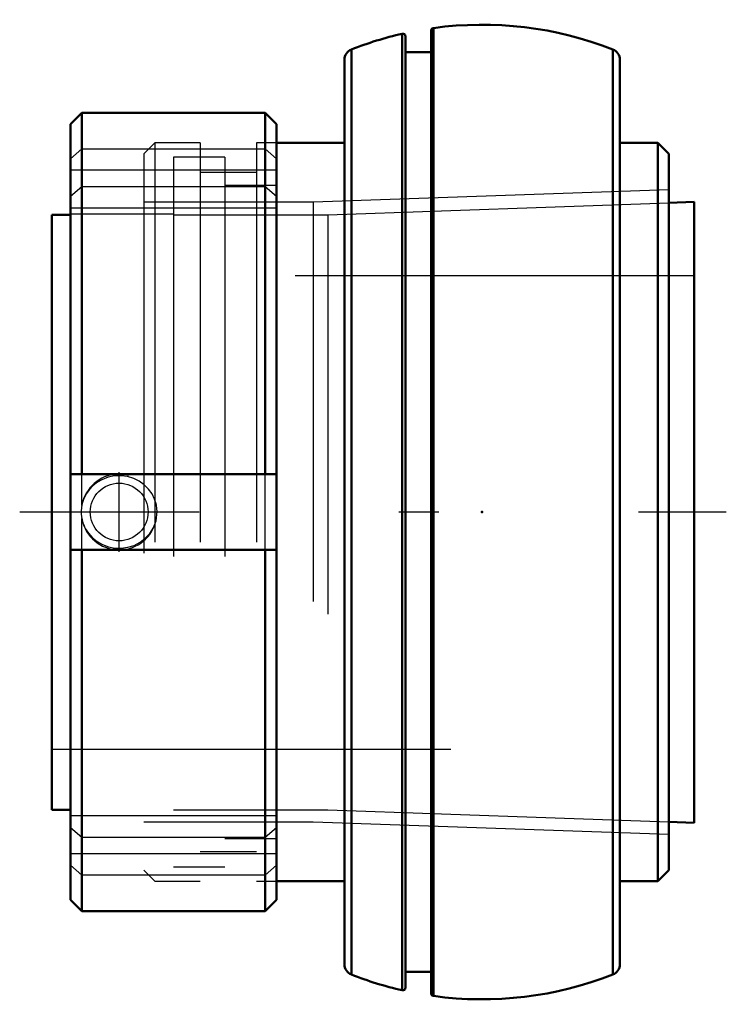
# Model space of a CAD drawing. Units: inches. Extents: x -1.16 to 0.61, y -1.23 to 1.23.
import ezdxf

# ---------------------------------------------------------------- set-up
doc = ezdxf.new("R2010")
doc.units = ezdxf.units.IN
doc.header["$MEASUREMENT"] = 0
doc.linetypes.add('Center', pattern=[1.5, 0.45, -0.5, 0.05, -0.5])
doc.linetypes.add('Dashed', pattern=[2, 1, -1])
for name, color, linetype, lineweight in [('AM_4', 7, 'Continuous', 50), ('AM_5', 3, 'Continuous', 25), ('AM_7', 7, 'Center', 25), ('AM_9', 6, 'Dashed', 25), ('ConnectionPoints', 7, 'Continuous', 50)]:
    doc.layers.add(name, color=color, linetype=linetype, lineweight=lineweight)

# ---------------------------------------------------------------- blocks, each defined once
blk = doc.blocks.new('2_129519I_0_in_129781_4')
at = {"layer": 'AM_4'}
for p, q in [((-0.122, 1.2121), (-0.122, -1.2121)), ((-0.2004, 1.1978), (-0.2004, -1.1978)), ((-0.192, 1.191), (-0.192, -1.191)), ((-0.128, 1.2053), (-0.128, -1.2053)), ((-0.3275, 1.1585), (-0.3275, -1.1585)), ((-0.128, 1.1515), (-0.192, 1.1515)), ((0.3275, 1.1585), (0.3275, -1.1585)), ((-0.345, 1.1328), (-0.345, -1.1328)), ((0.345, 1.1328), (0.345, -1.1328)), ((-0.345, 0.9244), (-0.5156, 0.9244)), ((0.4404, 0.9244), (0.345, 0.9244)), ((0.468, 0.8968), (0.4404, 0.9244)), ((0.4404, 0.9244), (0.4404, -0.9244)), ((0.468, 0.8968), (0.468, -0.8968)), ((0.4404, -0.9244), (0.468, -0.8968)), ((-0.5156, -0.9244), (-0.345, -0.9244)), ((0.345, -0.9244), (0.4404, -0.9244)), ((-0.192, -1.1515), (-0.128, -1.1515))]:
    blk.add_line(p, q, dxfattribs=at)
for centre, radius, start, end in [((-0.1211, 1.2053), 0.0069, 97.8195, 180), ((0, 0.3234), 0.897, 68.5875, 97.8195), ((0, 0.3234), 0.897, 102.9122, 111.4125), ((-0.1989, 1.191), 0.0069, 0, 102.9122), ((-0.3174, 1.1328), 0.0276, 111.4125, 180), ((0.3174, 1.1328), 0.0276, 0, 68.5875), ((-0.3174, -1.1328), 0.0276, 180, 248.5875), ((0.3174, -1.1328), 0.0276, 291.4125, 0), ((0, -0.3235), 0.897, 248.5875, 257.0878), ((0, -0.3235), 0.897, 262.1805, 291.4125), ((-0.1989, -1.191), 0.0069, 257.0878, 0), ((-0.1211, -1.2053), 0.0069, 180, 262.1805)]:
    blk.add_arc(centre, radius, start, end, dxfattribs=at)
at = {"layer": 'AM_9'}
for p, q in [((-0.8199, 0.9244), (-0.8475, 0.8968)), ((-0.7062, 0.9244), (-0.8199, 0.9244)), ((-0.8199, 0.9244), (-0.8199, -0.9244)), ((-0.7062, 0.9244), (-0.7062, -0.9244)), ((-0.565, 0.9244), (-0.565, -0.9244)), ((-0.5156, 0.9244), (-0.565, 0.9244)), ((-0.8475, 0.8968), (-0.8475, -0.8968)), ((-0.565, 0.8502), (-0.7062, 0.8502)), ((0.468, 0.807), (-0.4237, 0.7759)), ((-0.4237, 0.7759), (-0.8475, 0.7759)), ((-0.4237, 0.7759), (-0.4237, -0.7759)), ((-0.8475, -0.7759), (-0.4237, -0.7759)), ((-0.4237, -0.7759), (0.468, -0.807)), ((-0.7062, -0.8502), (-0.565, -0.8502)), ((-0.8475, -0.8968), (-0.8199, -0.9244)), ((-0.8199, -0.9244), (-0.7062, -0.9244)), ((-0.565, -0.9244), (-0.5156, -0.9244))]:
    blk.add_line(p, q, dxfattribs=at)
blk = doc.blocks.new('3_129909_0_in_129781_4')
at = {"layer": 'AM_4'}
for p, q in [((-1.0029, 1), (-1.0312, 0.9717)), ((-0.544, 1), (-1.0029, 1)), ((-1.0029, 1), (-1.0029, 0.095)), ((-0.5156, 0.9717), (-0.544, 1)), ((-0.544, 1), (-0.544, 0.095)), ((-1.0312, 0.9717), (-1.0312, -0.9717)), ((-0.5156, 0.9717), (-0.5156, -0.9717)), ((0.468, 0.7743), (0.5312, 0.7765)), ((0.5312, 0.7765), (0.5312, -0.7781)), ((-1.0781, 0.7444), (-1.0312, 0.7444)), ((-1.0781, 0.7444), (-1.0781, -0.746)), ((-0.5156, 0.095), (-1.0312, 0.095)), ((-1.0312, -0.095), (-0.5156, -0.095)), ((-1.0029, -0.095), (-1.0029, -1)), ((-0.544, -0.095), (-0.544, -1)), ((-1.0781, -0.746), (-1.0312, -0.746)), ((0.468, -0.7759), (0.5312, -0.7781)), ((-1.0312, -0.9717), (-1.0029, -1)), ((-0.544, -1), (-0.5156, -0.9717)), ((-1.0029, -1), (-0.544, -1))]:
    blk.add_line(p, q, dxfattribs=at)
at = {"layer": 'AM_5'}
blk.add_arc((-0.9094, 0), 0.095, 75, 15, dxfattribs=at)
at = {"layer": 'AM_7'}
for p, q in [((-0.9094, -0.0998), (-0.9094, 0.0997)), ((-1.1586, 0), (0.6117, 0))]:
    blk.add_line(p, q, dxfattribs=at)
at = {"layer": 'AM_9'}
for p, q in [((-1.0312, 0.8849), (-1.0029, 0.9096)), ((-1.0029, 0.9096), (-0.544, 0.9096)), ((-0.7734, 0.8889), (-0.7734, -0.8889)), ((-0.6445, 0.8889), (-0.7734, 0.8889)), ((-0.6445, 0.8889), (-0.6445, -0.8889)), ((-0.544, 0.9096), (-0.5156, 0.8849)), ((-0.5156, 0.8558), (-1.0312, 0.8558)), ((-1.0029, 0.8146), (-1.0312, 0.7899)), ((-0.544, 0.8146), (-1.0029, 0.8146)), ((-0.5156, 0.8175), (-0.6445, 0.8175)), ((-0.5156, 0.7899), (-0.544, 0.8146)), ((-0.3867, 0.7444), (0.468, 0.7743)), ((-0.5156, 0.7608), (-1.0312, 0.7608)), ((-0.7734, 0.746), (-1.0312, 0.746)), ((-0.7734, 0.7444), (-0.3867, 0.7444)), ((-0.3867, 0.7444), (-0.3867, -0.746)), ((0.5312, 0.5916), (-1.0781, 0.5916)), ((-1.0029, 0.0159), (-1.0029, 0.095)), ((-0.544, -0.095), (-0.544, 0.095)), ((-1.0029, -0.0159), (-1.0013, -0.0227)), ((-1.0029, -0.095), (-1.0029, -0.0159)), ((-1.0781, -0.5937), (0.5312, -0.5937)), ((-0.5156, -0.7608), (-1.0312, -0.7608)), ((-0.7734, -0.746), (-0.3867, -0.746)), ((-0.3867, -0.746), (0.468, -0.7759)), ((-1.0312, -0.7899), (-1.0029, -0.8146)), ((-0.544, -0.8146), (-0.5156, -0.7899)), ((-1.0029, -0.8146), (-0.544, -0.8146)), ((-0.6445, -0.8175), (-0.5156, -0.8175)), ((-0.5156, -0.8558), (-1.0312, -0.8558)), ((-1.0029, -0.9096), (-1.0312, -0.8849)), ((-0.5156, -0.8849), (-0.544, -0.9096)), ((-0.544, -0.9096), (-1.0029, -0.9096)), ((-0.7734, -0.8889), (-0.6445, -0.8889))]:
    blk.add_line(p, q, dxfattribs=at)
for points in [[(-0.8172, 0.022), (-0.8207, 0.0325), (-0.8271, 0.0454), (-0.8358, 0.0575), (-0.8464, 0.068), (-0.8589, 0.077), (-0.8729, 0.0839), (-0.8882, 0.0886), (-0.9042, 0.0907), (-0.9208, 0.0902), (-0.9369, 0.087), (-0.9526, 0.0809), (-0.9639, 0.0744), (-0.9743, 0.0663), (-0.9838, 0.0565), (-0.9918, 0.0451), (-0.9985, 0.0314), (-1.0018, 0.0209)], [(-1.0018, 0.0209), (-1.0028, 0.0163), (-1.0029, 0.0159)], [(-0.9988, -0.0305), (-0.9942, -0.041), (-0.9863, -0.0533), (-0.9763, -0.0644), (-0.9645, -0.0739), (-0.951, -0.0816), (-0.9362, -0.0872), (-0.9203, -0.0903), (-0.904, -0.0907), (-0.8874, -0.0884), (-0.8718, -0.0835), (-0.8569, -0.0757), (-0.844, -0.0659), (-0.8328, -0.0537), (-0.8244, -0.0406), (-0.8192, -0.0286)]]:
    blk.add_lwpolyline(points, dxfattribs=at)
blk.add_circle((-0.9094, 0), 0.0724, dxfattribs=at)
blk = doc.blocks.new('1_129781_4')
for name in ['2_129519I_0_in_129781_4', '3_129909_0_in_129781_4']:
    blk.add_blockref(name, (0, 0))

msp = doc.modelspace()

# ---------------------------------------------------------------- linework, layer by layer
at = {"layer": 'ConnectionPoints'}
for p in [(0, 0), (0.53125, 0)]:
    msp.add_point(p, dxfattribs=at)

# ---------------------------------------------------------------- block references
msp.add_blockref('1_129781_4', (0, 0))

doc.saveas('drawing.dxf')
